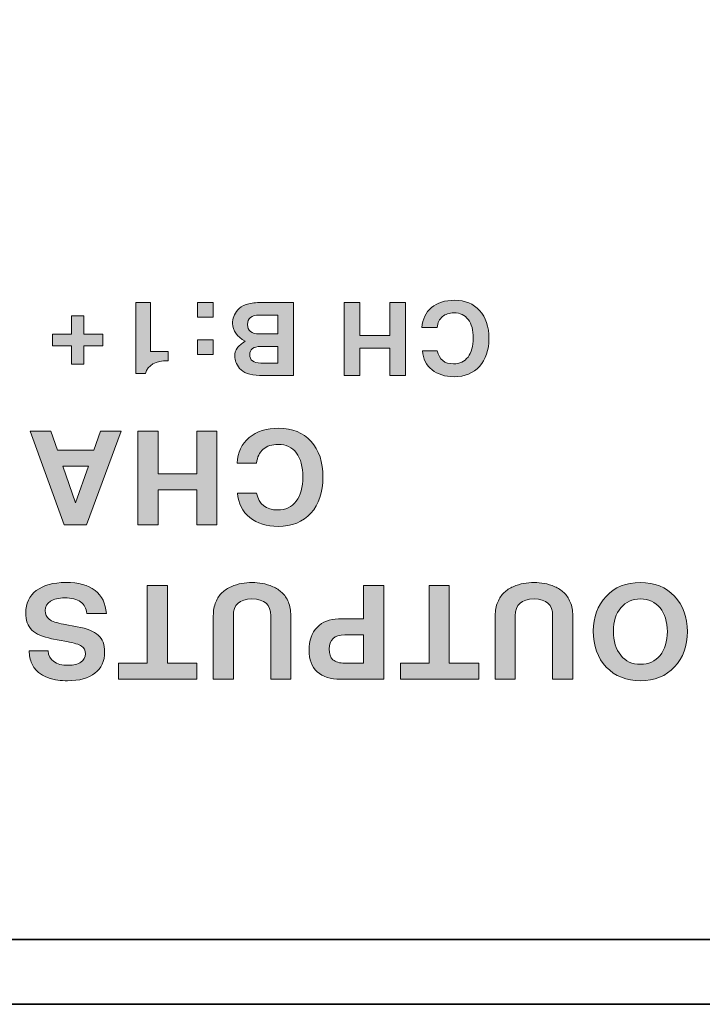
# Model space of a CAD drawing. Units: millimetres. Extents: x 0 to 420, y 0 to 297.
# Drawn here: x 143 to 149, y 240 to 250 of the extents above; entities that cross this region are included whole.
import ezdxf

# ---------------------------------------------------------------- set-up
doc = ezdxf.new("R2010")
doc.units = ezdxf.units.MM
doc.header["$MEASUREMENT"] = 0
doc.layers.add('REAR', color=7, linetype='Continuous')

# ---------------------------------------------------------------- blocks, each defined once
blk = doc.blocks.new('block 12')
at = {"layer": 'REAR', "color": 7, "lineweight": 35, "true_color": 0xffffff}
blk.add_open_spline([(227.4594, 240.4728), (227.9072, 240.4728), (228.2699, 240.8206), (228.2699, 241.2499), (228.2699, 241.2499), (228.2699, 245.2621), (228.2699, 245.2621), (228.2699, 245.2621), (227.6214, 245.2621), (227.6214, 245.2621), (227.6214, 245.2621), (227.6214, 241.2499), (227.6214, 241.2499), (227.6214, 241.1637), (227.549, 241.0945), (227.4594, 241.0945), (227.4594, 241.0945), (54.1214, 241.0945), (54.1214, 241.0945), (54.0318, 241.0945), (53.959, 241.1637), (53.959, 241.2499), (53.959, 241.2499), (53.959, 245.2621), (53.959, 245.2621), (53.959, 245.2621), (53.3109, 245.2621), (53.3109, 245.2621), (53.3109, 245.2621), (53.3109, 241.2499), (53.3109, 241.2499), (53.3109, 240.8206), (53.6736, 240.4728), (54.1214, 240.4728)], degree=3, knots=[0, 0, 0, 0, 1, 1, 1, 2, 2, 2, 3, 3, 3, 4, 4, 4, 5, 5, 5, 6, 6, 6, 7, 7, 7, 8, 8, 8, 9, 9, 9, 10, 10, 10, 11, 11, 11, 11], dxfattribs=at)
at = {"layer": 'REAR', "color": 7, "lineweight": 13, "true_color": 0xffffff}
blk.add_open_spline([(227.46, 240.4719), (227.9075, 240.4719), (228.2705, 240.8192), (228.2705, 241.249), (228.2705, 241.249), (228.2705, 245.2607), (228.2705, 245.2607), (228.2705, 245.2607), (227.6219, 245.2607), (227.6219, 245.2607), (227.6219, 245.2607), (227.6219, 241.249), (227.6219, 241.249), (227.6219, 241.1627), (227.5496, 241.093), (227.46, 241.093), (227.46, 241.093), (54.1249, 241.093), (54.1249, 241.093), (54.0354, 241.093), (53.9627, 241.1627), (53.9627, 241.249), (53.9627, 241.249), (53.9627, 245.2607), (53.9627, 245.2607), (53.9627, 245.2607), (53.3144, 245.2607), (53.3144, 245.2607), (53.3144, 245.2607), (53.3144, 241.249), (53.3144, 241.249), (53.3144, 240.8192), (53.677, 240.4719), (54.1249, 240.4719)], degree=3, knots=[0, 0, 0, 0, 1, 1, 1, 2, 2, 2, 3, 3, 3, 4, 4, 4, 5, 5, 5, 6, 6, 6, 7, 7, 7, 8, 8, 8, 9, 9, 9, 10, 10, 10, 11, 11, 11, 11], dxfattribs=at)
blk = doc.blocks.new('block 10')
at = {"layer": 'REAR', "true_color": 0xffffff}
h = blk.add_hatch(color=7, dxfattribs=at)
h.dxf.hatch_style = 2
edge = h.paths.add_edge_path()
edge.add_spline(control_points=[(144.0837, 246.7343), (144.0837, 246.7343), (144.2541, 246.7343), (144.2541, 246.7343), (144.2541, 246.7343), (144.2541, 246.6455), (144.2541, 246.6455), (144.1314, 246.6455), (144.059, 246.6047), (144.0367, 246.5231), (144.0367, 246.5231), (143.9436, 246.5231), (143.9436, 246.5231), (143.9436, 246.5231), (143.9436, 247.2032), (143.9436, 247.2032), (143.9436, 247.2032), (144.0837, 247.2032), (144.0837, 247.2032), (144.0837, 247.2032), (144.0837, 246.7343), (144.0837, 246.7343)], knot_values=[0, 0, 0, 0, 1, 1, 1, 2, 2, 2, 3, 3, 3, 4, 4, 4, 5, 5, 5, 6, 6, 6, 7, 7, 7, 7], degree=3, periodic=1)
h = blk.add_hatch(color=7, dxfattribs=at)
h.dxf.hatch_style = 2
h.paths.add_polyline_path([(144.5349, 246.8447), (144.6849, 246.8447), (144.6849, 246.7047), (144.5349, 246.7047)])
h.paths.add_polyline_path([(144.5349, 247.2032), (144.6849, 247.2032), (144.6849, 247.0632), (144.5349, 247.0632)])
h = blk.add_hatch(color=7, dxfattribs=at)
h.dxf.hatch_style = 2
edge = h.paths.add_edge_path()
edge.add_spline(control_points=[(145.3054, 246.6235), (145.3054, 246.6235), (145.3054, 246.782), (145.3054, 246.782), (145.3054, 246.782), (145.1419, 246.782), (145.1419, 246.782), (145.0715, 246.782), (145.0358, 246.7559), (145.0358, 246.7035), (145.0358, 246.6504), (145.0715, 246.6235), (145.1419, 246.6235), (145.1419, 246.6235), (145.3054, 246.6235), (145.3054, 246.6235)], knot_values=[0, 0, 0, 0, 1, 1, 1, 2, 2, 2, 3, 3, 3, 4, 4, 4, 5, 5, 5, 5], degree=3, periodic=1)
edge = h.paths.add_edge_path()
edge.add_spline(control_points=[(145.3054, 246.902), (145.3054, 246.902), (145.3054, 247.0836), (145.3054, 247.0836), (145.3054, 247.0836), (145.1265, 247.0836), (145.1265, 247.0836), (145.0523, 247.0836), (145.0154, 247.0532), (145.0154, 246.9928), (145.0154, 246.9328), (145.0523, 246.902), (145.1265, 246.902), (145.1265, 246.902), (145.3054, 246.902), (145.3054, 246.902)], knot_values=[0, 0, 0, 0, 1, 1, 1, 2, 2, 2, 3, 3, 3, 4, 4, 4, 5, 5, 5, 5], degree=3, periodic=1)
edge = h.paths.add_edge_path()
edge.add_spline(control_points=[(144.8715, 247.002), (144.8715, 247.0251), (144.8754, 247.0478), (144.883, 247.069), (144.8911, 247.0909), (144.9042, 247.1125), (144.9215, 247.1332), (144.9392, 247.1544), (144.9657, 247.1717), (145.0015, 247.1844), (145.0361, 247.1967), (145.0785, 247.2032), (145.1277, 247.2032), (145.1277, 247.2032), (145.4551, 247.2032), (145.4551, 247.2032), (145.4551, 247.2032), (145.4551, 246.5043), (145.4551, 246.5043), (145.4551, 246.5043), (145.1304, 246.5043), (145.1304, 246.5043), (145.085, 246.5043), (145.0454, 246.5104), (145.0131, 246.5235), (144.9796, 246.5358), (144.955, 246.5523), (144.9388, 246.5723), (144.9223, 246.5931), (144.9104, 246.6127), (144.9034, 246.6316), (144.8957, 246.6508), (144.8923, 246.6701), (144.8923, 246.6881), (144.8923, 246.7181), (144.9, 246.7443), (144.915, 246.7659), (144.9304, 246.7878), (144.9565, 246.8097), (144.9927, 246.832), (144.9119, 246.8778), (144.8715, 246.9339), (144.8715, 247.002)], knot_values=[0, 0, 0, 0, 0.352778, 0.352778, 0.352778, 0.705556, 0.705556, 0.705556, 1.058333, 1.058333, 1.058333, 1.411111, 1.411111, 1.411111, 1.763889, 1.763889, 1.763889, 2.116667, 2.116667, 2.116667, 2.469444, 2.469444, 2.469444, 2.822222, 2.822222, 2.822222, 3.175, 3.175, 3.175, 3.527778, 3.527778, 3.527778, 3.880556, 3.880556, 3.880556, 4.233333, 4.233333, 4.233333, 4.586111, 4.586111, 4.586111, 4.938889, 4.938889, 4.938889, 4.938889], degree=3, periodic=0)
edge.add_line((144.8715, 247.002), (144.8715, 247.002))
h = blk.add_hatch(color=7, dxfattribs=at)
h.dxf.hatch_style = 2
h.paths.add_polyline_path([(146.0906, 246.8859), (146.3798, 246.8859), (146.3798, 247.2036), (146.5299, 247.2036), (146.5299, 246.5039), (146.3798, 246.5039), (146.3798, 246.7655), (146.0917, 246.7655), (146.0917, 246.5039), (145.9409, 246.5039), (145.9409, 247.2036), (146.0906, 247.2036)])
h = blk.add_hatch(color=7, dxfattribs=at)
h.dxf.hatch_style = 2
edge = h.paths.add_edge_path()
edge.add_spline(control_points=[(146.8341, 246.7412), (146.853, 246.657), (146.9049, 246.6154), (146.9903, 246.6154), (147.05, 246.6154), (147.0961, 246.6374), (147.1296, 246.6805), (147.1631, 246.7239), (147.1796, 246.7843), (147.1796, 246.8617), (147.1796, 246.9378), (147.1638, 246.9978), (147.1311, 247.0401), (147.0988, 247.0832), (147.0538, 247.1044), (146.9957, 247.1044), (146.9492, 247.1044), (146.9115, 247.0925), (146.8834, 247.0682), (146.8557, 247.044), (146.8391, 247.009), (146.8341, 246.9647), (146.8341, 246.9647), (146.688, 246.9647), (146.688, 246.9647), (146.6934, 247.0447), (146.7234, 247.1078), (146.7791, 247.1555), (146.8353, 247.2017), (146.9092, 247.2256), (146.9996, 247.2256), (147.1011, 247.2256), (147.1815, 247.1928), (147.2408, 247.1271), (147.2996, 247.0621), (147.33, 246.9724), (147.33, 246.8597), (147.33, 246.747), (147.2992, 246.657), (147.2396, 246.5916), (147.1796, 246.5258), (147.098, 246.4923), (146.9957, 246.4923), (146.9096, 246.4923), (146.8388, 246.5147), (146.7841, 246.5589), (146.7295, 246.6024), (146.698, 246.6635), (146.6914, 246.7412), (146.6914, 246.7412), (146.8341, 246.7412), (146.8341, 246.7412)], knot_values=[0, 0, 0, 0, 1, 1, 1, 2, 2, 2, 3, 3, 3, 4, 4, 4, 5, 5, 5, 6, 6, 6, 7, 7, 7, 8, 8, 8, 9, 9, 9, 10, 10, 10, 11, 11, 11, 12, 12, 12, 13, 13, 13, 14, 14, 14, 15, 15, 15, 16, 16, 16, 17, 17, 17, 17], degree=3, periodic=1)
h = blk.add_hatch(color=7, dxfattribs=at)
h.dxf.hatch_style = 2
h.paths.add_polyline_path([(143.145, 246.787), (143.145, 246.9009), (143.327, 246.9009), (143.327, 247.0759), (143.4466, 247.0759), (143.4466, 246.9009), (143.6286, 246.9009), (143.6286, 246.787), (143.4466, 246.787), (143.4466, 246.6131), (143.327, 246.6131), (143.327, 246.787)])
h = blk.add_hatch(color=7, dxfattribs=at)
h.dxf.hatch_style = 2
h.paths.add_polyline_path([(143.1912, 245.7887), (143.5424, 245.7887), (143.6055, 245.9703), (143.8021, 245.9703), (143.4693, 245.0709), (143.2558, 245.0709), (142.9315, 245.9703), (143.1297, 245.9703)])
h.paths.add_polyline_path([(143.2439, 245.6345), (143.3662, 245.2833), (143.489, 245.6345)])
h = blk.add_hatch(color=7, dxfattribs=at)
h.dxf.hatch_style = 2
h.paths.add_polyline_path([(144.1571, 245.5618), (144.5287, 245.5618), (144.5287, 245.9699), (144.7222, 245.9699), (144.7222, 245.0713), (144.5287, 245.0713), (144.5287, 245.4075), (144.1591, 245.4075), (144.1591, 245.0713), (143.9644, 245.0713), (143.9644, 245.9699), (144.1571, 245.9699)])
h = blk.add_hatch(color=7, dxfattribs=at)
h.dxf.hatch_style = 2
edge = h.paths.add_edge_path()
edge.add_spline(control_points=[(145.1019, 245.3756), (145.1262, 245.2679), (145.1927, 245.214), (145.3027, 245.214), (145.3785, 245.214), (145.4385, 245.2421), (145.4812, 245.2979), (145.5239, 245.3533), (145.5458, 245.4314), (145.5458, 245.531), (145.5458, 245.6287), (145.5255, 245.7053), (145.4835, 245.7603), (145.442, 245.8153), (145.3839, 245.843), (145.3093, 245.843), (145.2493, 245.843), (145.2008, 245.8272), (145.1658, 245.796), (145.1292, 245.7645), (145.1077, 245.7207), (145.1019, 245.6629), (145.1019, 245.6629), (144.9142, 245.6629), (144.9142, 245.6629), (144.9207, 245.7657), (144.9592, 245.8472), (145.0311, 245.908), (145.1031, 245.968), (145.1977, 245.998), (145.3143, 245.998), (145.4447, 245.998), (145.5478, 245.9565), (145.6243, 245.8718), (145.7005, 245.788), (145.7386, 245.6729), (145.7386, 245.5287), (145.7386, 245.3833), (145.7001, 245.2679), (145.6232, 245.1832), (145.5458, 245.0982), (145.4408, 245.0555), (145.3093, 245.0555), (145.1981, 245.0555), (145.1077, 245.0852), (145.0365, 245.1409), (144.9657, 245.1982), (144.9265, 245.276), (144.918, 245.3756), (144.918, 245.3756), (145.1019, 245.3756), (145.1019, 245.3756)], knot_values=[0, 0, 0, 0, 1, 1, 1, 2, 2, 2, 3, 3, 3, 4, 4, 4, 5, 5, 5, 6, 6, 6, 7, 7, 7, 8, 8, 8, 9, 9, 9, 10, 10, 10, 11, 11, 11, 12, 12, 12, 13, 13, 13, 14, 14, 14, 15, 15, 15, 16, 16, 16, 17, 17, 17, 17], degree=3, periodic=1)
h = blk.add_hatch(color=7, dxfattribs=at)
h.dxf.hatch_style = 2
edge = h.paths.add_edge_path()
edge.add_spline(control_points=[(142.9215, 243.8642), (142.9215, 243.8642), (143.1016, 243.8642), (143.1016, 243.8642), (143.1085, 243.7703), (143.1747, 243.7238), (143.2985, 243.7238), (143.3481, 243.7238), (143.3874, 243.7334), (143.417, 243.7542), (143.4462, 243.7742), (143.4605, 243.8007), (143.4605, 243.8346), (143.4605, 243.8673), (143.4486, 243.8919), (143.4232, 243.9077), (143.3989, 243.9238), (143.3516, 243.9388), (143.2831, 243.9515), (143.2831, 243.9515), (143.1366, 243.9792), (143.1366, 243.9792), (143.05, 243.9958), (142.9869, 244.0231), (142.9473, 244.0623), (142.9081, 244.1012), (142.8881, 244.1562), (142.8881, 244.2266), (142.8881, 244.3185), (142.9223, 244.3897), (142.9896, 244.4408), (143.0577, 244.492), (143.152, 244.5181), (143.2728, 244.5181), (143.3932, 244.5181), (143.4863, 244.4924), (143.5524, 244.442), (143.6194, 244.3904), (143.6551, 244.3174), (143.6613, 244.2208), (143.6613, 244.2208), (143.4732, 244.2208), (143.4732, 244.2208), (143.4697, 244.2693), (143.4505, 244.3062), (143.4143, 244.3316), (143.3785, 244.3574), (143.3278, 244.37), (143.2631, 244.37), (143.2043, 244.37), (143.1585, 244.3589), (143.1243, 244.3381), (143.0904, 244.3166), (143.0739, 244.287), (143.0739, 244.2489), (143.0739, 244.2123), (143.087, 244.185), (143.1131, 244.165), (143.14, 244.1458), (143.185, 244.13), (143.2497, 244.1177), (143.2497, 244.1177), (143.3808, 244.0939), (143.3808, 244.0939), (143.4763, 244.0765), (143.5436, 244.0492), (143.584, 244.0119), (143.6247, 243.9754), (143.6447, 243.9215), (143.6447, 243.8519), (143.6447, 243.7638), (143.6136, 243.6957), (143.5516, 243.648), (143.4893, 243.5999), (143.402, 243.5757), (143.2897, 243.5757), (143.257, 243.5757), (143.225, 243.578), (143.1954, 243.5818), (143.1647, 243.5861), (143.1323, 243.5945), (143.0977, 243.6069), (143.0635, 243.6199), (143.0343, 243.6369), (143.0089, 243.6561), (142.9842, 243.6765), (142.9631, 243.7049), (142.9465, 243.7399), (142.93, 243.7761), (142.9215, 243.8173), (142.9215, 243.8642)], knot_values=[0, 0, 0, 0, 0.352778, 0.352778, 0.352778, 0.705556, 0.705556, 0.705556, 1.058333, 1.058333, 1.058333, 1.411111, 1.411111, 1.411111, 1.763889, 1.763889, 1.763889, 2.116667, 2.116667, 2.116667, 2.469444, 2.469444, 2.469444, 2.822222, 2.822222, 2.822222, 3.175, 3.175, 3.175, 3.527778, 3.527778, 3.527778, 3.880556, 3.880556, 3.880556, 4.233333, 4.233333, 4.233333, 4.586111, 4.586111, 4.586111, 4.938889, 4.938889, 4.938889, 5.291667, 5.291667, 5.291667, 5.644444, 5.644444, 5.644444, 5.997222, 5.997222, 5.997222, 6.35, 6.35, 6.35, 6.702778, 6.702778, 6.702778, 7.055556, 7.055556, 7.055556, 7.408333, 7.408333, 7.408333, 7.761111, 7.761111, 7.761111, 8.113889, 8.113889, 8.113889, 8.466667, 8.466667, 8.466667, 8.819444, 8.819444, 8.819444, 9.172222, 9.172222, 9.172222, 9.525, 9.525, 9.525, 9.877778, 9.877778, 9.877778, 10.230556, 10.230556, 10.230556, 10.583333, 10.583333, 10.583333, 10.583333], degree=3, periodic=0)
edge.add_line((142.9215, 243.8642), (142.9215, 243.8642))
h = blk.add_hatch(color=7, dxfattribs=at)
h.dxf.hatch_style = 2
h.paths.add_polyline_path([(144.0529, 243.7449), (144.0529, 244.4897), (144.246, 244.4897), (144.246, 243.7449), (144.5303, 243.7449), (144.5303, 243.5903), (143.7786, 243.5903), (143.7786, 243.7449)])
h = blk.add_hatch(color=7, dxfattribs=at)
h.dxf.hatch_style = 2
edge = h.paths.add_edge_path()
edge.add_spline(control_points=[(144.9588, 244.5093), (144.9908, 244.5151), (145.0242, 244.5178), (145.0577, 244.5178), (145.0923, 244.5178), (145.1262, 244.5151), (145.1581, 244.5093), (145.1904, 244.5035), (145.2231, 244.4935), (145.257, 244.4781), (145.2912, 244.4635), (145.3204, 244.4447), (145.3451, 244.4216), (145.37, 244.3989), (145.3904, 244.3677), (145.4066, 244.3297), (145.422, 244.292), (145.4301, 244.2485), (145.4301, 244.1993), (145.4301, 244.1993), (145.4301, 243.5903), (145.4301, 243.5903), (145.4301, 243.5903), (145.2373, 243.5903), (145.2373, 243.5903), (145.2373, 243.5903), (145.2373, 244.1993), (145.2373, 244.1993), (145.2373, 244.3062), (145.1777, 244.3601), (145.0577, 244.3601), (144.9388, 244.3601), (144.8792, 244.3062), (144.8792, 244.1993), (144.8792, 244.1993), (144.8792, 243.5903), (144.8792, 243.5903), (144.8792, 243.5903), (144.6869, 243.5903), (144.6869, 243.5903), (144.6869, 243.5903), (144.6869, 244.1993), (144.6869, 244.1993), (144.6869, 244.2485), (144.6945, 244.292), (144.7103, 244.3297), (144.7261, 244.3677), (144.7465, 244.3989), (144.7711, 244.4216), (144.7965, 244.4447), (144.8257, 244.4635), (144.8596, 244.4781), (144.8934, 244.4935), (144.9265, 244.5035), (144.9588, 244.5093)], knot_values=[0, 0, 0, 0, 0.352778, 0.352778, 0.352778, 0.705556, 0.705556, 0.705556, 1.058333, 1.058333, 1.058333, 1.411111, 1.411111, 1.411111, 1.763889, 1.763889, 1.763889, 2.116667, 2.116667, 2.116667, 2.469444, 2.469444, 2.469444, 2.822222, 2.822222, 2.822222, 3.175, 3.175, 3.175, 3.527778, 3.527778, 3.527778, 3.880556, 3.880556, 3.880556, 4.233333, 4.233333, 4.233333, 4.586111, 4.586111, 4.586111, 4.938889, 4.938889, 4.938889, 5.291667, 5.291667, 5.291667, 5.644444, 5.644444, 5.644444, 5.997222, 5.997222, 5.997222, 6.35, 6.35, 6.35, 6.35], degree=3, periodic=0)
edge.add_line((144.9588, 244.5093), (144.9588, 244.5093))
h = blk.add_hatch(color=7, dxfattribs=at)
h.dxf.hatch_style = 2
edge = h.paths.add_edge_path()
edge.add_spline(control_points=[(146.1282, 244.1692), (146.1282, 244.1692), (146.1282, 244.4897), (146.1282, 244.4897), (146.1282, 244.4897), (146.3217, 244.4897), (146.3217, 244.4897), (146.3217, 244.4897), (146.3217, 243.5903), (146.3217, 243.5903), (146.3217, 243.5903), (145.9071, 243.5903), (145.9071, 243.5903), (145.8094, 243.5903), (145.7347, 243.6142), (145.6832, 243.6622), (145.6312, 243.7095), (145.6047, 243.7788), (145.6047, 243.8688), (145.6047, 243.9604), (145.6305, 244.0331), (145.682, 244.0877), (145.7336, 244.1419), (145.802, 244.1692), (145.8882, 244.1692), (145.8882, 244.1692), (146.1282, 244.1692), (146.1282, 244.1692)], knot_values=[0, 0, 0, 0, 1, 1, 1, 2, 2, 2, 3, 3, 3, 4, 4, 4, 5, 5, 5, 6, 6, 6, 7, 7, 7, 8, 8, 8, 9, 9, 9, 9], degree=3, periodic=1)
edge = h.paths.add_edge_path()
edge.add_spline(control_points=[(146.1282, 244.0146), (146.1282, 244.0146), (145.9482, 244.0146), (145.9482, 244.0146), (145.8482, 244.0146), (145.7978, 243.97), (145.7978, 243.8803), (145.7978, 243.8342), (145.8101, 243.7999), (145.8344, 243.7776), (145.859, 243.7553), (145.8967, 243.7442), (145.9482, 243.7442), (145.9482, 243.7442), (146.1282, 243.7442), (146.1282, 243.7442), (146.1282, 243.7442), (146.1282, 244.0146), (146.1282, 244.0146)], knot_values=[0, 0, 0, 0, 1, 1, 1, 2, 2, 2, 3, 3, 3, 4, 4, 4, 5, 5, 5, 6, 6, 6, 6], degree=3, periodic=1)
h = blk.add_hatch(color=7, dxfattribs=at)
h.dxf.hatch_style = 2
h.paths.add_polyline_path([(146.7568, 243.7449), (146.7568, 244.4897), (146.9499, 244.4897), (146.9499, 243.7449), (147.2338, 243.7449), (147.2338, 243.5903), (146.4829, 243.5903), (146.4829, 243.7449)])
h = blk.add_hatch(color=7, dxfattribs=at)
h.dxf.hatch_style = 2
edge = h.paths.add_edge_path()
edge.add_spline(control_points=[(147.6628, 244.5093), (147.6951, 244.5151), (147.7278, 244.5178), (147.7624, 244.5178), (147.7966, 244.5178), (147.8297, 244.5151), (147.8616, 244.5093), (147.8943, 244.5035), (147.9274, 244.4935), (147.9609, 244.4781), (147.9947, 244.4635), (148.024, 244.4447), (148.049, 244.4216), (148.074, 244.3989), (148.0944, 244.3677), (148.1101, 244.3297), (148.1263, 244.292), (148.134, 244.2485), (148.134, 244.1993), (148.134, 244.1993), (148.134, 243.5903), (148.134, 243.5903), (148.134, 243.5903), (147.9409, 243.5903), (147.9409, 243.5903), (147.9409, 243.5903), (147.9409, 244.1993), (147.9409, 244.1993), (147.9409, 244.3062), (147.8813, 244.3601), (147.7624, 244.3601), (147.6431, 244.3601), (147.5831, 244.3062), (147.5831, 244.1993), (147.5831, 244.1993), (147.5831, 243.5903), (147.5831, 243.5903), (147.5831, 243.5903), (147.3904, 243.5903), (147.3904, 243.5903), (147.3904, 243.5903), (147.3904, 244.1993), (147.3904, 244.1993), (147.3904, 244.2485), (147.3985, 244.292), (147.4142, 244.3297), (147.4304, 244.3677), (147.4504, 244.3989), (147.475, 244.4216), (147.5004, 244.4447), (147.5293, 244.4635), (147.5635, 244.4781), (147.5974, 244.4935), (147.6301, 244.5035), (147.6628, 244.5093)], knot_values=[0, 0, 0, 0, 0.352778, 0.352778, 0.352778, 0.705556, 0.705556, 0.705556, 1.058333, 1.058333, 1.058333, 1.411111, 1.411111, 1.411111, 1.763889, 1.763889, 1.763889, 2.116667, 2.116667, 2.116667, 2.469444, 2.469444, 2.469444, 2.822222, 2.822222, 2.822222, 3.175, 3.175, 3.175, 3.527778, 3.527778, 3.527778, 3.880556, 3.880556, 3.880556, 4.233333, 4.233333, 4.233333, 4.586111, 4.586111, 4.586111, 4.938889, 4.938889, 4.938889, 5.291667, 5.291667, 5.291667, 5.644444, 5.644444, 5.644444, 5.997222, 5.997222, 5.997222, 6.35, 6.35, 6.35, 6.35], degree=3, periodic=0)
edge.add_line((147.6628, 244.5093), (147.6628, 244.5093))
h = blk.add_hatch(color=7, dxfattribs=at)
h.dxf.hatch_style = 2
edge = h.paths.add_edge_path()
edge.add_spline(control_points=[(149.1099, 244.3858), (149.1926, 244.2981), (149.2334, 244.1846), (149.2334, 244.0469), (149.2334, 243.9084), (149.1926, 243.7953), (149.1099, 243.7076), (149.0272, 243.6199), (148.9184, 243.5757), (148.7833, 243.5757), (148.6483, 243.5757), (148.5387, 243.6195), (148.4556, 243.7068), (148.3721, 243.7945), (148.331, 243.9099), (148.331, 244.053), (148.331, 244.1862), (148.3713, 244.297), (148.4537, 244.385), (148.5364, 244.4739), (148.6452, 244.5181), (148.7822, 244.5181), (148.9191, 244.5181), (149.028, 244.4743), (149.1099, 244.3858)], knot_values=[0, 0, 0, 0, 0.352778, 0.352778, 0.352778, 0.705556, 0.705556, 0.705556, 1.058333, 1.058333, 1.058333, 1.411111, 1.411111, 1.411111, 1.763889, 1.763889, 1.763889, 2.116667, 2.116667, 2.116667, 2.469444, 2.469444, 2.469444, 2.822222, 2.822222, 2.822222, 2.822222], degree=3, periodic=0)
edge.add_line((149.1099, 244.3858), (149.1099, 244.3858))
edge = h.paths.add_edge_path()
edge.add_spline(control_points=[(148.7822, 243.7338), (148.8607, 243.7338), (148.923, 243.7622), (148.9707, 243.8192), (149.0172, 243.8765), (149.0411, 243.9527), (149.0411, 244.0469), (149.0411, 244.1415), (149.0172, 244.2169), (148.9707, 244.2742), (148.923, 244.3312), (148.8607, 244.36), (148.7822, 244.36), (148.7052, 244.36), (148.6425, 244.3312), (148.5952, 244.275), (148.5475, 244.2177), (148.5237, 244.1434), (148.5237, 244.0515), (148.5237, 243.955), (148.5471, 243.8776), (148.5941, 243.8199), (148.6406, 243.7622), (148.7033, 243.7338), (148.7822, 243.7338)], knot_values=[0, 0, 0, 0, 0.352778, 0.352778, 0.352778, 0.705556, 0.705556, 0.705556, 1.058333, 1.058333, 1.058333, 1.411111, 1.411111, 1.411111, 1.763889, 1.763889, 1.763889, 2.116667, 2.116667, 2.116667, 2.469444, 2.469444, 2.469444, 2.822222, 2.822222, 2.822222, 2.822222], degree=3, periodic=0)
edge.add_line((148.7822, 243.7338), (148.7822, 243.7338))
at = {"layer": 'REAR', "lineweight": 0}
for points in [[(144.5349, 247.2032), (144.6849, 247.2032), (144.6849, 247.0632), (144.5349, 247.0632), (144.5349, 247.2032)], [(146.0906, 246.8859), (146.3798, 246.8859), (146.3798, 247.2036), (146.5299, 247.2036), (146.5299, 246.5039), (146.3798, 246.5039), (146.3798, 246.7655), (146.0917, 246.7655), (146.0917, 246.5039), (145.9409, 246.5039), (145.9409, 247.2036), (146.0906, 247.2036), (146.0906, 246.8859)], [(143.145, 246.787), (143.145, 246.9009), (143.327, 246.9009), (143.327, 247.0759), (143.4466, 247.0759), (143.4466, 246.9009), (143.6286, 246.9009), (143.6286, 246.787), (143.4466, 246.787), (143.4466, 246.6131), (143.327, 246.6131), (143.327, 246.787), (143.145, 246.787)], [(144.5349, 246.8447), (144.6849, 246.8447), (144.6849, 246.7047), (144.5349, 246.7047), (144.5349, 246.8447)], [(143.1912, 245.7887), (143.5424, 245.7887), (143.6055, 245.9703), (143.8021, 245.9703), (143.4693, 245.0709), (143.2558, 245.0709), (142.9315, 245.9703), (143.1297, 245.9703), (143.1912, 245.7887)], [(144.1571, 245.5618), (144.5287, 245.5618), (144.5287, 245.9699), (144.7222, 245.9699), (144.7222, 245.0713), (144.5287, 245.0713), (144.5287, 245.4075), (144.1591, 245.4075), (144.1591, 245.0713), (143.9644, 245.0713), (143.9644, 245.9699), (144.1571, 245.9699), (144.1571, 245.5618)], [(143.2439, 245.6345), (143.3662, 245.2833), (143.489, 245.6345), (143.2439, 245.6345)], [(144.0529, 243.7449), (144.0529, 244.4897), (144.246, 244.4897), (144.246, 243.7449), (144.5303, 243.7449), (144.5303, 243.5903), (143.7786, 243.5903), (143.7786, 243.7449), (144.0529, 243.7449)], [(146.7568, 243.7449), (146.7568, 244.4897), (146.9499, 244.4897), (146.9499, 243.7449), (147.2338, 243.7449), (147.2338, 243.5903), (146.4829, 243.5903), (146.4829, 243.7449), (146.7568, 243.7449)]]:
    blk.add_lwpolyline(points, dxfattribs=at)
at = {"layer": 'REAR', "color": 7, "lineweight": 35, "true_color": 0xffffff}
for points, knots in [([(228.2699, 275.0058), (228.2699, 275.0058), (228.2699, 275.0046), (228.2699, 275.0046), (228.2699, 275.0046), (228.513, 275.0046), (228.513, 275.0046), (228.513, 275.0046), (228.513, 275.0058), (228.513, 275.0058), (228.513, 275.0058), (237.3461, 275.0058), (237.3461, 275.0058), (238.0174, 275.0058), (238.5621, 274.4834), (238.5621, 273.8398), (238.5621, 273.8398), (238.5621, 241.6384), (238.5621, 241.6384), (238.5621, 240.9948), (238.0174, 240.4728), (237.3461, 240.4728), (237.3461, 240.4728), (228.513, 240.4728), (228.513, 240.4728), (228.513, 240.4728), (228.513, 240.4732), (228.513, 240.4732), (228.513, 240.4732), (228.2699, 240.4732), (228.2699, 240.4732), (228.2699, 240.4732), (228.2699, 240.4728), (228.2699, 240.4728), (228.2699, 240.4728), (53.3113, 240.4728), (53.3113, 240.4728), (53.3113, 240.4728), (53.3113, 240.4732), (53.3113, 240.4732), (53.3113, 240.4732), (53.0681, 240.4732), (53.0681, 240.4732), (53.0681, 240.4732), (53.0681, 240.4728), (53.0681, 240.4728), (53.0681, 240.4728), (44.235, 240.4728), (44.235, 240.4728), (43.5638, 240.4728), (43.0191, 240.9948), (43.0191, 241.6384), (43.0191, 241.6384), (43.0187, 241.5761), (43.0187, 241.5761), (43.0187, 241.5761), (43.0187, 273.9021), (43.0187, 273.9021), (43.0187, 273.9021), (43.0191, 273.8398), (43.0191, 273.8398), (43.0191, 274.4834), (43.5638, 275.0058), (44.235, 275.0058), (44.235, 275.0058), (53.0681, 275.0058), (53.0681, 275.0058), (53.0681, 275.0058), (53.0681, 275.0046), (53.0681, 275.0046), (53.0681, 275.0046), (53.3113, 275.0046), (53.3113, 275.0046), (53.3113, 275.0046), (53.3113, 275.0058), (53.3113, 275.0058)], [0, 0, 0, 0, 1, 1, 1, 2, 2, 2, 3, 3, 3, 4, 4, 4, 5, 5, 5, 6, 6, 6, 7, 7, 7, 8, 8, 8, 9, 9, 9, 10, 10, 10, 11, 11, 11, 12, 12, 12, 13, 13, 13, 14, 14, 14, 15, 15, 15, 16, 16, 16, 17, 17, 17, 18, 18, 18, 19, 19, 19, 20, 20, 20, 21, 21, 21, 22, 22, 22, 23, 23, 23, 24, 24, 24, 25, 25, 25, 25]), ([(226.4472, 241.0934), (226.4472, 241.0934), (226.4472, 245.2098), (226.4472, 245.2098), (226.4472, 245.7202), (226.7929, 246.1707), (227.3013, 246.3225), (227.42, 246.3583), (227.5009, 246.4637), (227.5009, 246.582), (227.5009, 246.582), (227.5009, 273.7614), (227.5009, 273.7614), (227.5009, 273.7614), (226.9744, 273.7614), (226.9744, 273.7614), (226.9744, 273.7614), (226.9744, 275.0051), (226.9744, 275.0051), (226.9744, 275.0051), (54.6113, 275.0051), (54.6113, 275.0051), (54.6113, 275.0051), (54.6113, 273.7614), (54.6113, 273.7614), (54.6113, 273.7614), (54.0848, 273.7614), (54.0848, 273.7614), (54.0848, 273.7614), (54.0848, 246.582), (54.0848, 246.582), (54.0848, 246.4637), (54.165, 246.3583), (54.284, 246.3225), (54.7916, 246.1707), (55.1378, 245.7202), (55.1378, 245.2098), (55.1378, 245.2098), (55.1378, 241.0934), (55.1378, 241.0934)], [0, 0, 0, 0, 1, 1, 1, 2, 2, 2, 3, 3, 3, 4, 4, 4, 5, 5, 5, 6, 6, 6, 7, 7, 7, 8, 8, 8, 9, 9, 9, 10, 10, 10, 11, 11, 11, 12, 12, 12, 13, 13, 13, 13])]:
    blk.add_open_spline(points, degree=3, knots=knots, dxfattribs=at)
at = {"layer": 'REAR', "lineweight": 0}
for points, knots in [([(144.0837, 246.7343), (144.0837, 246.7343), (144.2541, 246.7343), (144.2541, 246.7343), (144.2541, 246.7343), (144.2541, 246.6455), (144.2541, 246.6455), (144.1314, 246.6455), (144.059, 246.6047), (144.0367, 246.5231), (144.0367, 246.5231), (143.9436, 246.5231), (143.9436, 246.5231), (143.9436, 246.5231), (143.9436, 247.2032), (143.9436, 247.2032), (143.9436, 247.2032), (144.0837, 247.2032), (144.0837, 247.2032), (144.0837, 247.2032), (144.0837, 246.7343), (144.0837, 246.7343)], [0, 0, 0, 0, 1, 1, 1, 2, 2, 2, 3, 3, 3, 4, 4, 4, 5, 5, 5, 6, 6, 6, 7, 7, 7, 7]), ([(144.8715, 247.002), (144.8715, 247.0251), (144.8754, 247.0478), (144.883, 247.069), (144.8911, 247.0909), (144.9042, 247.1125), (144.9215, 247.1332), (144.9392, 247.1544), (144.9657, 247.1717), (145.0015, 247.1844), (145.0361, 247.1967), (145.0785, 247.2032), (145.1277, 247.2032), (145.1277, 247.2032), (145.4551, 247.2032), (145.4551, 247.2032), (145.4551, 247.2032), (145.4551, 246.5043), (145.4551, 246.5043), (145.4551, 246.5043), (145.1304, 246.5043), (145.1304, 246.5043), (145.085, 246.5043), (145.0454, 246.5104), (145.0131, 246.5235), (144.9796, 246.5358), (144.955, 246.5523), (144.9388, 246.5723), (144.9223, 246.5931), (144.9104, 246.6127), (144.9034, 246.6316), (144.8957, 246.6508), (144.8923, 246.6701), (144.8923, 246.6881), (144.8923, 246.7181), (144.9, 246.7443), (144.915, 246.7659), (144.9304, 246.7878), (144.9565, 246.8097), (144.9927, 246.832), (144.9119, 246.8778), (144.8715, 246.9339), (144.8715, 247.002)], [0, 0, 0, 0, 1, 1, 1, 2, 2, 2, 3, 3, 3, 4, 4, 4, 5, 5, 5, 6, 6, 6, 7, 7, 7, 8, 8, 8, 9, 9, 9, 10, 10, 10, 11, 11, 11, 12, 12, 12, 13, 13, 13, 14, 14, 14, 14]), ([(146.8341, 246.7412), (146.853, 246.657), (146.9049, 246.6154), (146.9903, 246.6154), (147.05, 246.6154), (147.0961, 246.6374), (147.1296, 246.6805), (147.1631, 246.7239), (147.1796, 246.7843), (147.1796, 246.8617), (147.1796, 246.9378), (147.1638, 246.9978), (147.1311, 247.0401), (147.0988, 247.0832), (147.0538, 247.1044), (146.9957, 247.1044), (146.9492, 247.1044), (146.9115, 247.0925), (146.8834, 247.0682), (146.8557, 247.044), (146.8391, 247.009), (146.8341, 246.9647), (146.8341, 246.9647), (146.688, 246.9647), (146.688, 246.9647), (146.6934, 247.0447), (146.7234, 247.1078), (146.7791, 247.1555), (146.8353, 247.2017), (146.9092, 247.2256), (146.9996, 247.2256), (147.1011, 247.2256), (147.1815, 247.1928), (147.2408, 247.1271), (147.2996, 247.0621), (147.33, 246.9724), (147.33, 246.8597), (147.33, 246.747), (147.2992, 246.657), (147.2396, 246.5916), (147.1796, 246.5258), (147.098, 246.4923), (146.9957, 246.4923), (146.9096, 246.4923), (146.8388, 246.5147), (146.7841, 246.5589), (146.7295, 246.6024), (146.698, 246.6635), (146.6914, 246.7412), (146.6914, 246.7412), (146.8341, 246.7412), (146.8341, 246.7412)], [0, 0, 0, 0, 1, 1, 1, 2, 2, 2, 3, 3, 3, 4, 4, 4, 5, 5, 5, 6, 6, 6, 7, 7, 7, 8, 8, 8, 9, 9, 9, 10, 10, 10, 11, 11, 11, 12, 12, 12, 13, 13, 13, 14, 14, 14, 15, 15, 15, 16, 16, 16, 17, 17, 17, 17]), ([(145.3054, 246.902), (145.3054, 246.902), (145.3054, 247.0836), (145.3054, 247.0836), (145.3054, 247.0836), (145.1265, 247.0836), (145.1265, 247.0836), (145.0523, 247.0836), (145.0154, 247.0532), (145.0154, 246.9928), (145.0154, 246.9328), (145.0523, 246.902), (145.1265, 246.902), (145.1265, 246.902), (145.3054, 246.902), (145.3054, 246.902)], [0, 0, 0, 0, 1, 1, 1, 2, 2, 2, 3, 3, 3, 4, 4, 4, 5, 5, 5, 5]), ([(145.3054, 246.6235), (145.3054, 246.6235), (145.3054, 246.782), (145.3054, 246.782), (145.3054, 246.782), (145.1419, 246.782), (145.1419, 246.782), (145.0715, 246.782), (145.0358, 246.7559), (145.0358, 246.7035), (145.0358, 246.6504), (145.0715, 246.6235), (145.1419, 246.6235), (145.1419, 246.6235), (145.3054, 246.6235), (145.3054, 246.6235)], [0, 0, 0, 0, 1, 1, 1, 2, 2, 2, 3, 3, 3, 4, 4, 4, 5, 5, 5, 5]), ([(145.1019, 245.3756), (145.1262, 245.2679), (145.1927, 245.214), (145.3027, 245.214), (145.3785, 245.214), (145.4385, 245.2421), (145.4812, 245.2979), (145.5239, 245.3533), (145.5458, 245.4314), (145.5458, 245.531), (145.5458, 245.6287), (145.5255, 245.7053), (145.4835, 245.7603), (145.442, 245.8153), (145.3839, 245.843), (145.3093, 245.843), (145.2493, 245.843), (145.2008, 245.8272), (145.1658, 245.796), (145.1292, 245.7645), (145.1077, 245.7207), (145.1019, 245.6629), (145.1019, 245.6629), (144.9142, 245.6629), (144.9142, 245.6629), (144.9207, 245.7657), (144.9592, 245.8472), (145.0311, 245.908), (145.1031, 245.968), (145.1977, 245.998), (145.3143, 245.998), (145.4447, 245.998), (145.5478, 245.9565), (145.6243, 245.8718), (145.7005, 245.788), (145.7386, 245.6729), (145.7386, 245.5287), (145.7386, 245.3833), (145.7001, 245.2679), (145.6232, 245.1832), (145.5458, 245.0982), (145.4408, 245.0555), (145.3093, 245.0555), (145.1981, 245.0555), (145.1077, 245.0852), (145.0365, 245.1409), (144.9657, 245.1982), (144.9265, 245.276), (144.918, 245.3756), (144.918, 245.3756), (145.1019, 245.3756), (145.1019, 245.3756)], [0, 0, 0, 0, 1, 1, 1, 2, 2, 2, 3, 3, 3, 4, 4, 4, 5, 5, 5, 6, 6, 6, 7, 7, 7, 8, 8, 8, 9, 9, 9, 10, 10, 10, 11, 11, 11, 12, 12, 12, 13, 13, 13, 14, 14, 14, 15, 15, 15, 16, 16, 16, 17, 17, 17, 17]), ([(142.9215, 243.8642), (142.9215, 243.8642), (143.1016, 243.8642), (143.1016, 243.8642), (143.1085, 243.7703), (143.1747, 243.7238), (143.2985, 243.7238), (143.3481, 243.7238), (143.3874, 243.7334), (143.417, 243.7542), (143.4462, 243.7742), (143.4605, 243.8007), (143.4605, 243.8346), (143.4605, 243.8673), (143.4486, 243.8919), (143.4232, 243.9077), (143.3989, 243.9238), (143.3516, 243.9388), (143.2831, 243.9515), (143.2831, 243.9515), (143.1366, 243.9792), (143.1366, 243.9792), (143.05, 243.9958), (142.9869, 244.0231), (142.9473, 244.0623), (142.9081, 244.1012), (142.8881, 244.1562), (142.8881, 244.2266), (142.8881, 244.3185), (142.9223, 244.3897), (142.9896, 244.4408), (143.0577, 244.492), (143.152, 244.5181), (143.2728, 244.5181), (143.3932, 244.5181), (143.4863, 244.4924), (143.5524, 244.442), (143.6194, 244.3904), (143.6551, 244.3174), (143.6613, 244.2208), (143.6613, 244.2208), (143.4732, 244.2208), (143.4732, 244.2208), (143.4697, 244.2693), (143.4505, 244.3062), (143.4143, 244.3316), (143.3785, 244.3574), (143.3278, 244.37), (143.2631, 244.37), (143.2043, 244.37), (143.1585, 244.3589), (143.1243, 244.3381), (143.0904, 244.3166), (143.0739, 244.287), (143.0739, 244.2489), (143.0739, 244.2123), (143.087, 244.185), (143.1131, 244.165), (143.14, 244.1458), (143.185, 244.13), (143.2497, 244.1177), (143.2497, 244.1177), (143.3808, 244.0939), (143.3808, 244.0939), (143.4763, 244.0765), (143.5436, 244.0492), (143.584, 244.0119), (143.6247, 243.9754), (143.6447, 243.9215), (143.6447, 243.8519), (143.6447, 243.7638), (143.6136, 243.6957), (143.5516, 243.648), (143.4893, 243.5999), (143.402, 243.5757), (143.2897, 243.5757), (143.257, 243.5757), (143.225, 243.578), (143.1954, 243.5818), (143.1647, 243.5861), (143.1323, 243.5945), (143.0977, 243.6069), (143.0635, 243.6199), (143.0343, 243.6369), (143.0089, 243.6561), (142.9842, 243.6765), (142.9631, 243.7049), (142.9465, 243.7399), (142.93, 243.7761), (142.9215, 243.8173), (142.9215, 243.8642)], [0, 0, 0, 0, 1, 1, 1, 2, 2, 2, 3, 3, 3, 4, 4, 4, 5, 5, 5, 6, 6, 6, 7, 7, 7, 8, 8, 8, 9, 9, 9, 10, 10, 10, 11, 11, 11, 12, 12, 12, 13, 13, 13, 14, 14, 14, 15, 15, 15, 16, 16, 16, 17, 17, 17, 18, 18, 18, 19, 19, 19, 20, 20, 20, 21, 21, 21, 22, 22, 22, 23, 23, 23, 24, 24, 24, 25, 25, 25, 26, 26, 26, 27, 27, 27, 28, 28, 28, 29, 29, 29, 30, 30, 30, 30]), ([(144.9588, 244.5093), (144.9908, 244.5151), (145.0242, 244.5178), (145.0577, 244.5178), (145.0923, 244.5178), (145.1262, 244.5151), (145.1581, 244.5093), (145.1904, 244.5035), (145.2231, 244.4935), (145.257, 244.4781), (145.2912, 244.4635), (145.3204, 244.4447), (145.3451, 244.4216), (145.37, 244.3989), (145.3904, 244.3677), (145.4066, 244.3297), (145.422, 244.292), (145.4301, 244.2485), (145.4301, 244.1993), (145.4301, 244.1993), (145.4301, 243.5903), (145.4301, 243.5903), (145.4301, 243.5903), (145.2373, 243.5903), (145.2373, 243.5903), (145.2373, 243.5903), (145.2373, 244.1993), (145.2373, 244.1993), (145.2373, 244.3062), (145.1777, 244.3601), (145.0577, 244.3601), (144.9388, 244.3601), (144.8792, 244.3062), (144.8792, 244.1993), (144.8792, 244.1993), (144.8792, 243.5903), (144.8792, 243.5903), (144.8792, 243.5903), (144.6869, 243.5903), (144.6869, 243.5903), (144.6869, 243.5903), (144.6869, 244.1993), (144.6869, 244.1993), (144.6869, 244.2485), (144.6945, 244.292), (144.7103, 244.3297), (144.7261, 244.3677), (144.7465, 244.3989), (144.7711, 244.4216), (144.7965, 244.4447), (144.8257, 244.4635), (144.8596, 244.4781), (144.8934, 244.4935), (144.9265, 244.5035), (144.9588, 244.5093)], [0, 0, 0, 0, 1, 1, 1, 2, 2, 2, 3, 3, 3, 4, 4, 4, 5, 5, 5, 6, 6, 6, 7, 7, 7, 8, 8, 8, 9, 9, 9, 10, 10, 10, 11, 11, 11, 12, 12, 12, 13, 13, 13, 14, 14, 14, 15, 15, 15, 16, 16, 16, 17, 17, 17, 18, 18, 18, 18]), ([(146.1282, 244.1692), (146.1282, 244.1692), (146.1282, 244.4897), (146.1282, 244.4897), (146.1282, 244.4897), (146.3217, 244.4897), (146.3217, 244.4897), (146.3217, 244.4897), (146.3217, 243.5903), (146.3217, 243.5903), (146.3217, 243.5903), (145.9071, 243.5903), (145.9071, 243.5903), (145.8094, 243.5903), (145.7347, 243.6142), (145.6832, 243.6622), (145.6312, 243.7095), (145.6047, 243.7788), (145.6047, 243.8688), (145.6047, 243.9604), (145.6305, 244.0331), (145.682, 244.0877), (145.7336, 244.1419), (145.802, 244.1692), (145.8882, 244.1692), (145.8882, 244.1692), (146.1282, 244.1692), (146.1282, 244.1692)], [0, 0, 0, 0, 1, 1, 1, 2, 2, 2, 3, 3, 3, 4, 4, 4, 5, 5, 5, 6, 6, 6, 7, 7, 7, 8, 8, 8, 9, 9, 9, 9]), ([(147.6628, 244.5093), (147.6951, 244.5151), (147.7278, 244.5178), (147.7624, 244.5178), (147.7966, 244.5178), (147.8297, 244.5151), (147.8616, 244.5093), (147.8943, 244.5035), (147.9274, 244.4935), (147.9609, 244.4781), (147.9947, 244.4635), (148.024, 244.4447), (148.049, 244.4216), (148.074, 244.3989), (148.0944, 244.3677), (148.1101, 244.3297), (148.1263, 244.292), (148.134, 244.2485), (148.134, 244.1993), (148.134, 244.1993), (148.134, 243.5903), (148.134, 243.5903), (148.134, 243.5903), (147.9409, 243.5903), (147.9409, 243.5903), (147.9409, 243.5903), (147.9409, 244.1993), (147.9409, 244.1993), (147.9409, 244.3062), (147.8813, 244.3601), (147.7624, 244.3601), (147.6431, 244.3601), (147.5831, 244.3062), (147.5831, 244.1993), (147.5831, 244.1993), (147.5831, 243.5903), (147.5831, 243.5903), (147.5831, 243.5903), (147.3904, 243.5903), (147.3904, 243.5903), (147.3904, 243.5903), (147.3904, 244.1993), (147.3904, 244.1993), (147.3904, 244.2485), (147.3985, 244.292), (147.4142, 244.3297), (147.4304, 244.3677), (147.4504, 244.3989), (147.475, 244.4216), (147.5004, 244.4447), (147.5293, 244.4635), (147.5635, 244.4781), (147.5974, 244.4935), (147.6301, 244.5035), (147.6628, 244.5093)], [0, 0, 0, 0, 1, 1, 1, 2, 2, 2, 3, 3, 3, 4, 4, 4, 5, 5, 5, 6, 6, 6, 7, 7, 7, 8, 8, 8, 9, 9, 9, 10, 10, 10, 11, 11, 11, 12, 12, 12, 13, 13, 13, 14, 14, 14, 15, 15, 15, 16, 16, 16, 17, 17, 17, 18, 18, 18, 18]), ([(149.1099, 244.3858), (149.1926, 244.2981), (149.2334, 244.1846), (149.2334, 244.0469), (149.2334, 243.9084), (149.1926, 243.7953), (149.1099, 243.7076), (149.0272, 243.6199), (148.9184, 243.5757), (148.7833, 243.5757), (148.6483, 243.5757), (148.5387, 243.6195), (148.4556, 243.7068), (148.3721, 243.7945), (148.331, 243.9099), (148.331, 244.053), (148.331, 244.1862), (148.3713, 244.297), (148.4537, 244.385), (148.5364, 244.4739), (148.6452, 244.5181), (148.7822, 244.5181), (148.9191, 244.5181), (149.028, 244.4743), (149.1099, 244.3858)], [0, 0, 0, 0, 1, 1, 1, 2, 2, 2, 3, 3, 3, 4, 4, 4, 5, 5, 5, 6, 6, 6, 7, 7, 7, 8, 8, 8, 8]), ([(148.7822, 243.7338), (148.8607, 243.7338), (148.923, 243.7622), (148.9707, 243.8192), (149.0172, 243.8765), (149.0411, 243.9527), (149.0411, 244.0469), (149.0411, 244.1415), (149.0172, 244.2169), (148.9707, 244.2742), (148.923, 244.3312), (148.8607, 244.36), (148.7822, 244.36), (148.7052, 244.36), (148.6425, 244.3312), (148.5952, 244.275), (148.5475, 244.2177), (148.5237, 244.1434), (148.5237, 244.0515), (148.5237, 243.955), (148.5471, 243.8776), (148.5941, 243.8199), (148.6406, 243.7622), (148.7033, 243.7338), (148.7822, 243.7338)], [0, 0, 0, 0, 1, 1, 1, 2, 2, 2, 3, 3, 3, 4, 4, 4, 5, 5, 5, 6, 6, 6, 7, 7, 7, 8, 8, 8, 8]), ([(146.1282, 244.0146), (146.1282, 244.0146), (145.9482, 244.0146), (145.9482, 244.0146), (145.8482, 244.0146), (145.7978, 243.97), (145.7978, 243.8803), (145.7978, 243.8342), (145.8101, 243.7999), (145.8344, 243.7776), (145.859, 243.7553), (145.8967, 243.7442), (145.9482, 243.7442), (145.9482, 243.7442), (146.1282, 243.7442), (146.1282, 243.7442), (146.1282, 243.7442), (146.1282, 244.0146), (146.1282, 244.0146)], [0, 0, 0, 0, 1, 1, 1, 2, 2, 2, 3, 3, 3, 4, 4, 4, 5, 5, 5, 6, 6, 6, 6])]:
    blk.add_open_spline(points, degree=3, knots=knots, dxfattribs=at)
at = {"layer": 'REAR', "color": 7, "lineweight": 13, "true_color": 0xffffff}
blk.add_open_spline([(227.46, 240.4719), (227.9075, 240.4719), (228.2705, 240.8192), (228.2705, 241.249), (228.2705, 241.249), (228.2705, 245.2607), (228.2705, 245.2607), (228.2705, 245.2607), (227.6219, 245.2607), (227.6219, 245.2607), (227.6219, 245.2607), (227.6219, 241.249), (227.6219, 241.249), (227.6219, 241.1627), (227.5496, 241.093), (227.46, 241.093), (227.46, 241.093), (54.1249, 241.093), (54.1249, 241.093), (54.0354, 241.093), (53.9627, 241.1627), (53.9627, 241.249), (53.9627, 241.249), (53.9627, 245.2607), (53.9627, 245.2607), (53.9627, 245.2607), (53.3144, 245.2607), (53.3144, 245.2607), (53.3144, 245.2607), (53.3144, 241.249), (53.3144, 241.249), (53.3144, 240.8192), (53.677, 240.4719), (54.1249, 240.4719), (54.1249, 240.4719), (227.46, 240.4719), (227.46, 240.4719)], degree=3, knots=[0, 0, 0, 0, 1, 1, 1, 2, 2, 2, 3, 3, 3, 4, 4, 4, 5, 5, 5, 6, 6, 6, 7, 7, 7, 8, 8, 8, 9, 9, 9, 10, 10, 10, 11, 11, 11, 12, 12, 12, 12], dxfattribs=at)
at = {"layer": 'REAR'}
blk.add_blockref('block 12', (0, 0), dxfattribs=at)

msp = doc.modelspace()

# ---------------------------------------------------------------- block references
at = {"layer": 'REAR'}
msp.add_blockref('block 10', (0, 0), dxfattribs=at)

doc.saveas('drawing.dxf')
